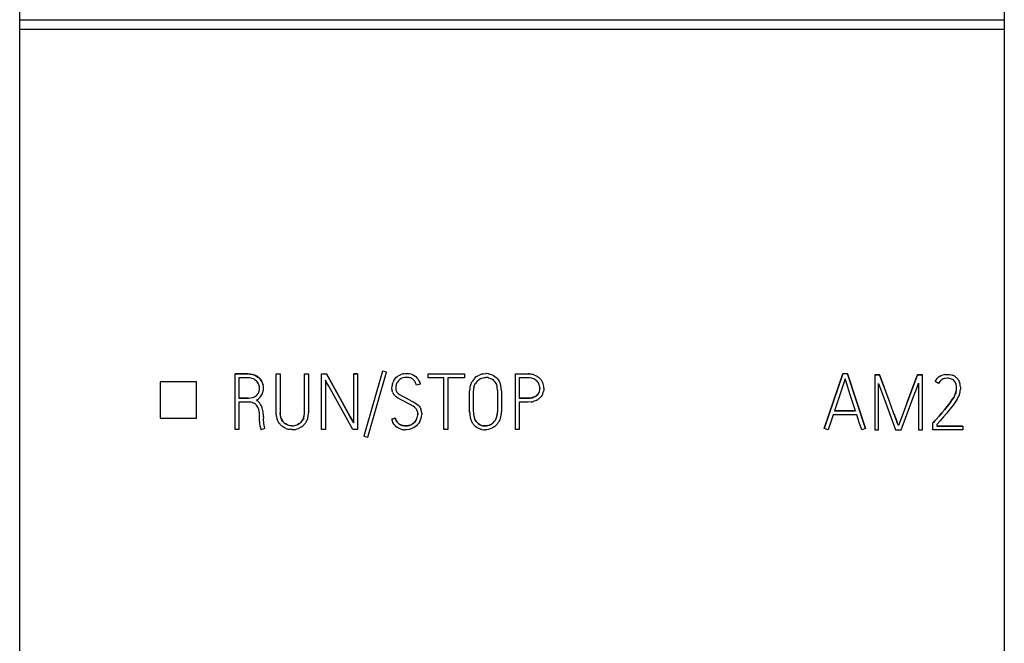
# Model space of a CAD drawing. Extents: x 0.2 to 35.7, y -0.2 to 89.8.
# Drawn here: x 0.2 to 35.7, y 44.8 to 67.2 of the extents above; entities that cross this region are included whole.
import ezdxf

# ---------------------------------------------------------------- set-up
doc = ezdxf.new("R2010")
doc.units = 0
doc.layers.add('DEFAULT_255_2_778', color=255, linetype='CONTINUOUS')

msp = doc.modelspace()

# ---------------------------------------------------------------- linework, layer by layer
at = {"layer": 'DEFAULT_255_2_778'}
for p, q in [((0.242, -0.244), (0.242, 89.756)), ((35.742, 89.756), (35.742, -0.244)), ((0.242, 67.237), (35.742, 67.237)), ((0.242, 66.904), (35.742, 66.904)), ((8.005, 52.469), (8.005, 54.469)), ((8.466, 54.469), (8.006, 54.469)), ((8.006, 54.469), (8.466, 54.469)), ((8.466, 54.328), (8.147, 54.328)), ((8.147, 54.328), (8.147, 53.596)), ((8.552, 54.465), (8.466, 54.469)), ((8.466, 54.469), (8.553, 54.464)), ((8.544, 54.323), (8.466, 54.328)), ((8.619, 54.307), (8.544, 54.323)), ((8.637, 54.45), (8.552, 54.465)), ((8.553, 54.464), (8.638, 54.449)), ((8.719, 54.422), (8.637, 54.45)), ((8.638, 54.449), (8.72, 54.421)), ((8.796, 54.382), (8.719, 54.422)), ((8.72, 54.421), (8.796, 54.381)), ((8.832, 54.358), (8.796, 54.382)), ((8.796, 54.381), (8.866, 54.329)), ((8.865, 54.33), (8.832, 54.358)), ((9.488, 53.064), (9.488, 54.473)), ((9.488, 54.473), (9.629, 54.473)), ((9.629, 54.473), (9.629, 53.064)), ((10.509, 53.064), (10.509, 54.473)), ((10.509, 54.473), (10.65, 54.473)), ((10.65, 54.473), (10.65, 53.064)), ((11.125, 52.47), (11.125, 54.47)), ((11.125, 54.47), (11.305, 54.47)), ((11.305, 54.47), (11.794, 53.584)), ((11.794, 53.584), (11.305, 54.47)), ((12.284, 52.7), (12.284, 54.47)), ((12.284, 54.47), (12.426, 54.47)), ((12.426, 54.47), (12.284, 54.47)), ((12.426, 54.47), (12.426, 52.47)), ((13.328, 54.567), (12.654, 52.223)), ((12.79, 52.184), (13.464, 54.528)), ((13.464, 54.528), (13.328, 54.567)), ((13.766, 54.285), (13.808, 54.334)), ((13.808, 54.334), (13.856, 54.377)), ((13.856, 54.377), (13.939, 54.427)), ((13.939, 54.427), (13.969, 54.44)), ((14.058, 54.323), (13.998, 54.3)), ((14.12, 54.336), (14.058, 54.323)), ((14.092, 54.475), (14.157, 54.483)), ((14.182, 54.343), (14.12, 54.336)), ((14.157, 54.483), (14.221, 54.486)), ((14.277, 54.34), (14.182, 54.343)), ((14.221, 54.486), (14.285, 54.482)), ((14.308, 54.333), (14.277, 54.34)), ((14.285, 54.482), (14.349, 54.469)), ((14.349, 54.469), (14.41, 54.448)), ((14.41, 54.448), (14.467, 54.416)), ((14.467, 54.416), (14.519, 54.377)), ((14.519, 54.377), (14.565, 54.331)), ((14.968, 54.325), (14.968, 54.467)), ((14.968, 54.467), (16.274, 54.467)), ((15.539, 54.325), (14.968, 54.325)), ((15.539, 52.47), (15.539, 54.325)), ((16.275, 54.325), (15.681, 54.325)), ((15.681, 54.325), (15.681, 52.47)), ((16.274, 54.467), (16.275, 54.325)), ((16.713, 54.37), (16.762, 54.402)), ((16.762, 54.402), (16.815, 54.428)), ((16.868, 54.3), (16.91, 54.316)), ((16.91, 54.316), (16.997, 54.336)), ((16.926, 54.465), (16.955, 54.471)), ((16.955, 54.471), (17.043, 54.479)), ((16.997, 54.336), (17.042, 54.34)), ((17.057, 54.34), (17.057, 54.34)), ((17.132, 54.333), (17.154, 54.329)), ((17.154, 54.329), (17.218, 54.308)), ((17.16, 54.47), (17.189, 54.464)), ((17.189, 54.464), (17.273, 54.437)), ((17.273, 54.437), (17.325, 54.411)), ((17.325, 54.411), (17.375, 54.378)), ((17.375, 54.378), (17.42, 54.341)), ((17.42, 54.341), (17.461, 54.298)), ((18.112, 52.469), (18.112, 54.469)), ((18.112, 54.469), (18.573, 54.469)), ((18.574, 54.328), (18.255, 54.328)), ((18.255, 54.328), (18.255, 53.593)), ((18.574, 54.469), (18.679, 54.462)), ((18.652, 54.323), (18.574, 54.328)), ((18.691, 54.316), (18.652, 54.323)), ((18.755, 54.446), (18.68, 54.462)), ((18.729, 54.305), (18.691, 54.316)), ((18.782, 54.437), (18.807, 54.428)), ((18.807, 54.428), (18.879, 54.394)), ((18.879, 54.394), (18.946, 54.35)), ((18.946, 54.35), (18.966, 54.333)), ((29.252, 52.496), (29.915, 54.468)), ((29.915, 54.468), (29.252, 52.496)), ((30.092, 54.468), (29.915, 54.468)), ((30.739, 52.496), (30.092, 54.468)), ((30.092, 54.468), (30.739, 52.496)), ((31.069, 54.434), (31.246, 54.434)), ((31.246, 54.434), (31.069, 54.434)), ((31.069, 54.434), (31.069, 52.45)), ((31.573, 53.545), (31.246, 54.434)), ((31.246, 54.434), (31.409, 53.99)), ((32.268, 53.513), (32.611, 54.435)), ((32.611, 54.435), (32.268, 53.513)), ((32.789, 54.434), (32.611, 54.434)), ((32.611, 54.434), (32.789, 54.434)), ((32.789, 52.45), (32.789, 54.434)), ((33.321, 54.305), (33.337, 54.322)), ((33.337, 54.322), (33.353, 54.337)), ((33.427, 54.391), (33.468, 54.411)), ((33.468, 54.411), (33.511, 54.427)), ((33.6, 54.446), (33.646, 54.45)), ((33.646, 54.45), (33.691, 54.45)), ((33.691, 54.45), (33.736, 54.448)), ((33.736, 54.448), (33.781, 54.442)), ((33.781, 54.442), (33.826, 54.433)), ((33.826, 54.433), (33.87, 54.42)), ((33.954, 54.382), (33.973, 54.37)), ((33.973, 54.37), (33.992, 54.357)), ((33.992, 54.357), (34.026, 54.327)), ((34.026, 54.327), (34.042, 54.311)), ((6.612, 54.178), (5.302, 54.178)), ((5.302, 54.178), (5.302, 52.872)), ((6.612, 52.872), (6.612, 54.178)), ((8.69, 54.277), (8.619, 54.307)), ((8.723, 54.257), (8.69, 54.277)), ((8.784, 54.209), (8.723, 54.257)), ((8.81, 54.181), (8.784, 54.209)), ((8.867, 54.081), (8.852, 54.116)), ((8.879, 54.044), (8.867, 54.081)), ((8.949, 54.232), (8.924, 54.267)), ((8.924, 54.266), (8.949, 54.231)), ((8.972, 54.195), (8.949, 54.232)), ((8.949, 54.231), (8.971, 54.193)), ((9.017, 54.074), (9.005, 54.115)), ((9.005, 54.114), (9.017, 54.072)), ((11.293, 54.189), (11.263, 54.245)), ((11.263, 54.245), (11.263, 52.47)), ((11.386, 54.023), (11.293, 54.189)), ((11.757, 53.357), (11.386, 54.023)), ((13.661, 53.953), (13.662, 53.985)), ((13.682, 54.112), (13.692, 54.143)), ((13.692, 54.143), (13.703, 54.173)), ((13.731, 54.231), (13.766, 54.285)), ((13.804, 53.995), (13.803, 53.963)), ((13.803, 53.963), (13.803, 53.931)), ((13.807, 54.026), (13.804, 53.995)), ((13.812, 54.057), (13.807, 54.026)), ((13.82, 54.088), (13.812, 54.057)), ((13.83, 54.118), (13.82, 54.088)), ((13.897, 54.224), (13.859, 54.174)), ((13.944, 54.267), (13.897, 54.224)), ((13.998, 54.3), (13.944, 54.267)), ((14.393, 54.293), (14.366, 54.31)), ((14.419, 54.274), (14.393, 54.293)), ((14.482, 54.205), (14.463, 54.23)), ((14.5, 54.179), (14.482, 54.205)), ((14.685, 54.103), (14.549, 54.064)), ((14.637, 54.224), (14.664, 54.164)), ((14.664, 54.164), (14.685, 54.103)), ((14.685, 54.103), (14.685, 54.103)), ((16.503, 54.094), (16.514, 54.121)), ((16.514, 54.121), (16.526, 54.148)), ((16.526, 54.148), (16.554, 54.2)), ((16.619, 53.999), (16.632, 54.042)), ((16.632, 54.042), (16.649, 54.083)), ((16.649, 54.083), (16.67, 54.123)), ((16.723, 54.196), (16.755, 54.227)), ((16.755, 54.227), (16.79, 54.255)), ((17.218, 54.308), (17.258, 54.287)), ((17.258, 54.287), (17.295, 54.262)), ((17.295, 54.262), (17.329, 54.233)), ((17.329, 54.233), (17.36, 54.2)), ((17.36, 54.2), (17.388, 54.165)), ((17.388, 54.165), (17.411, 54.126)), ((17.411, 54.126), (17.43, 54.086)), ((17.43, 54.086), (17.444, 54.043)), ((17.461, 54.298), (17.497, 54.252)), ((17.497, 54.252), (17.528, 54.202)), ((17.528, 54.202), (17.554, 54.149)), ((17.554, 54.149), (17.575, 54.094)), ((18.866, 54.23), (18.801, 54.274)), ((18.895, 54.204), (18.866, 54.23)), ((18.921, 54.174), (18.895, 54.204)), ((18.977, 54.071), (18.962, 54.107)), ((18.987, 54.033), (18.977, 54.071)), ((19.038, 54.255), (19.068, 54.211)), ((19.068, 54.211), (19.092, 54.163)), ((29.907, 54.001), (29.712, 53.423)), ((30.003, 54.29), (29.907, 54.001)), ((30.05, 54.145), (30.003, 54.29)), ((30.19, 53.711), (30.05, 54.145)), ((31.21, 52.45), (31.21, 54.126)), ((31.21, 54.126), (31.363, 53.707)), ((32.57, 53.922), (32.649, 54.132)), ((32.649, 54.132), (32.649, 52.45)), ((33.371, 54.129), (33.246, 54.192)), ((33.292, 54.27), (33.321, 54.305)), ((33.501, 54.269), (33.468, 54.248)), ((33.535, 54.287), (33.501, 54.269)), ((33.572, 54.299), (33.535, 54.287)), ((33.61, 54.307), (33.572, 54.299)), ((33.687, 54.312), (33.61, 54.307)), ((33.726, 54.31), (33.687, 54.312)), ((33.764, 54.304), (33.726, 54.31)), ((33.873, 54.266), (33.838, 54.283)), ((33.905, 54.245), (33.873, 54.266)), ((33.934, 54.219), (33.905, 54.245)), ((33.958, 54.189), (33.934, 54.219)), ((33.978, 54.156), (33.958, 54.189)), ((33.987, 54.138), (33.978, 54.156)), ((33.994, 54.12), (33.987, 54.138)), ((34.018, 53.969), (34.016, 54.007)), ((34.018, 53.97), (34.018, 53.968)), ((34.042, 54.311), (34.057, 54.294)), ((34.057, 54.294), (34.071, 54.276)), ((34.071, 54.276), (34.085, 54.257)), ((34.085, 54.257), (34.107, 54.217)), ((34.107, 54.217), (34.125, 54.175)), ((34.159, 53.997), (34.16, 53.951)), ((8.566, 53.601), (8.641, 53.617)), ((8.712, 53.647), (8.745, 53.667)), ((8.745, 53.667), (8.776, 53.691)), ((8.828, 53.747), (8.849, 53.78)), ((8.849, 53.78), (8.865, 53.815)), ((8.865, 53.815), (8.877, 53.852)), ((8.881, 53.598), (8.912, 53.628)), ((8.963, 53.698), (8.983, 53.736)), ((8.983, 53.736), (9, 53.776)), ((9.03, 53.902), (9.032, 53.945)), ((13.662, 53.92), (13.661, 53.953)), ((13.679, 53.825), (13.671, 53.856)), ((13.691, 53.795), (13.679, 53.825)), ((13.765, 53.69), (13.724, 53.74)), ((13.812, 53.646), (13.765, 53.69)), ((13.864, 53.607), (13.812, 53.646)), ((13.815, 53.869), (13.827, 53.84)), ((13.827, 53.84), (13.844, 53.813)), ((13.844, 53.813), (13.886, 53.765)), ((13.975, 53.542), (13.864, 53.607)), ((13.886, 53.765), (13.962, 53.709)), ((13.962, 53.709), (14.045, 53.662)), ((14.045, 53.662), (14.158, 53.605)), ((16.465, 53.102), (16.465, 53.864)), ((16.604, 53.102), (16.604, 53.865)), ((17.467, 53.865), (17.467, 53.103)), ((17.609, 53.864), (17.608, 53.102)), ((18.651, 53.597), (18.728, 53.612)), ((18.766, 53.625), (18.691, 53.603)), ((18.728, 53.612), (18.801, 53.64)), ((18.802, 53.641), (18.766, 53.625)), ((18.868, 53.681), (18.898, 53.707)), ((18.899, 53.708), (18.869, 53.682)), ((18.898, 53.707), (18.925, 53.736)), ((18.926, 53.737), (18.899, 53.708)), ((18.925, 53.736), (18.948, 53.768)), ((18.949, 53.769), (18.926, 53.737)), ((18.948, 53.768), (18.966, 53.802)), ((18.967, 53.804), (18.949, 53.769)), ((18.966, 53.802), (18.98, 53.839)), ((19.009, 53.618), (18.97, 53.582)), ((18.998, 53.948), (18.997, 53.917)), ((19.044, 53.658), (19.009, 53.618)), ((19.074, 53.703), (19.044, 53.658)), ((19.087, 53.726), (19.074, 53.703)), ((19.098, 53.75), (19.087, 53.726)), ((19.135, 53.878), (19.13, 53.851)), ((19.137, 53.904), (19.135, 53.878)), ((19.139, 53.957), (19.137, 53.904)), ((30.378, 53.133), (30.19, 53.711)), ((31.363, 53.707), (31.517, 53.288)), ((32.335, 53.292), (32.491, 53.712)), ((32.491, 53.712), (32.57, 53.922)), ((33.908, 53.605), (33.866, 53.541)), ((33.867, 53.541), (33.908, 53.606)), ((33.908, 53.606), (33.946, 53.673)), ((33.946, 53.672), (33.908, 53.605)), ((33.989, 53.778), (33.977, 53.742)), ((33.999, 53.816), (33.989, 53.778)), ((34.107, 53.685), (34.089, 53.643)), ((34.123, 53.728), (34.107, 53.685)), ((34.16, 53.951), (34.158, 53.906)), ((8.482, 53.453), (8.146, 53.453)), ((8.146, 53.453), (8.146, 52.468)), ((8.489, 53.596), (8.147, 53.596)), ((8.147, 53.596), (8.489, 53.596)), ((8.489, 53.596), (8.566, 53.601)), ((8.618, 53.435), (8.573, 53.446)), ((8.662, 53.42), (8.618, 53.435)), ((8.703, 53.399), (8.662, 53.42)), ((8.741, 53.373), (8.703, 53.399)), ((8.828, 53.267), (8.804, 53.306)), ((8.847, 53.225), (8.828, 53.267)), ((8.841, 53.472), (8.871, 53.442)), ((8.861, 53.453), (8.842, 53.472)), ((8.848, 53.57), (8.881, 53.598)), ((8.871, 53.442), (8.899, 53.409)), ((11.881, 53.135), (11.757, 53.357)), ((11.794, 53.584), (12.162, 52.921)), ((12.162, 52.921), (11.794, 53.584)), ((14.088, 53.482), (13.975, 53.542)), ((14.201, 53.421), (14.088, 53.482)), ((14.158, 53.605), (14.27, 53.545)), ((14.315, 53.364), (14.201, 53.421)), ((14.27, 53.545), (14.382, 53.487)), ((14.428, 53.303), (14.315, 53.364)), ((14.382, 53.487), (14.493, 53.426)), ((14.48, 53.266), (14.428, 53.303)), ((14.526, 53.222), (14.48, 53.266)), ((14.493, 53.426), (14.546, 53.391)), ((14.546, 53.391), (14.619, 53.328)), ((14.619, 53.328), (14.642, 53.304)), ((14.642, 53.304), (14.681, 53.252)), ((14.681, 53.252), (14.697, 53.223)), ((18.573, 53.451), (18.254, 53.451)), ((18.254, 53.451), (18.254, 52.469)), ((18.255, 53.593), (18.574, 53.593)), ((18.574, 53.593), (18.255, 53.593)), ((18.691, 53.603), (18.573, 53.593)), ((18.573, 53.593), (18.651, 53.597)), ((18.68, 53.458), (18.573, 53.451)), ((18.834, 53.499), (18.784, 53.481)), ((18.883, 53.522), (18.834, 53.499)), ((29.712, 53.423), (29.615, 53.134)), ((31.517, 53.288), (31.824, 52.45)), ((31.747, 53.067), (31.573, 53.545)), ((32.025, 52.45), (32.335, 53.292)), ((32.268, 53.513), (32.098, 53.052)), ((32.216, 53.372), (32.268, 53.513)), ((33.684, 53.295), (33.587, 53.177)), ((33.587, 53.177), (33.684, 53.295)), ((33.778, 53.416), (33.684, 53.295)), ((33.684, 53.295), (33.778, 53.416)), ((33.866, 53.541), (33.778, 53.416)), ((33.778, 53.416), (33.867, 53.541)), ((33.893, 53.34), (33.78, 53.198)), ((33.947, 53.413), (33.893, 53.34)), ((33.998, 53.487), (33.947, 53.413)), ((34.046, 53.563), (33.998, 53.487)), ((8.862, 53.181), (8.847, 53.225)), ((8.89, 52.779), (8.89, 52.954)), ((9.028, 52.927), (9.028, 52.871)), ((9.49, 53.005), (9.488, 53.064)), ((9.631, 53.018), (9.629, 53.064)), ((10.507, 53.019), (10.509, 53.064)), ((12.251, 52.47), (11.881, 53.135)), ((12.162, 52.921), (12.284, 52.7)), ((12.284, 52.7), (12.162, 52.921)), ((14.547, 53.197), (14.526, 53.222)), ((14.564, 53.171), (14.547, 53.197)), ((14.578, 53.142), (14.564, 53.171)), ((14.588, 53.112), (14.578, 53.142)), ((14.596, 53.039), (14.594, 52.995)), ((14.595, 53.016), (14.596, 53.048)), ((14.697, 53.223), (14.711, 53.193)), ((14.737, 53.066), (14.736, 53.001)), ((16.625, 52.919), (16.638, 52.875)), ((17.424, 52.874), (17.441, 52.918)), ((17.466, 53.055), (17.467, 53.102)), ((29.568, 52.992), (29.385, 52.451)), ((30.425, 52.992), (29.568, 52.992)), ((29.615, 53.134), (30.378, 53.134)), ((30.378, 53.134), (29.615, 53.134)), ((30.512, 52.721), (30.425, 52.992)), ((31.837, 52.828), (31.747, 53.067)), ((31.757, 53.041), (31.837, 52.828)), ((32.098, 53.052), (32.012, 52.822)), ((33.388, 52.945), (33.288, 52.829)), ((33.288, 52.829), (33.388, 52.945)), ((33.488, 53.061), (33.388, 52.945)), ((33.388, 52.945), (33.488, 53.061)), ((33.546, 52.921), (33.428, 52.783)), ((33.587, 53.177), (33.488, 53.061)), ((33.488, 53.061), (33.587, 53.177)), ((33.664, 53.058), (33.546, 52.921)), ((33.78, 53.198), (33.664, 53.058)), ((5.302, 52.872), (6.612, 52.872)), ((8.887, 52.754), (8.89, 52.779)), ((9.028, 52.871), (9.026, 52.848)), ((9.026, 52.848), (9.026, 52.801)), ((9.026, 52.801), (9.027, 52.731)), ((9.548, 52.779), (9.525, 52.833)), ((9.577, 52.728), (9.548, 52.779)), ((9.61, 52.68), (9.577, 52.728)), ((9.629, 52.657), (9.61, 52.68)), ((9.648, 52.635), (9.629, 52.657)), ((9.656, 52.889), (9.673, 52.847)), ((9.674, 52.845), (9.657, 52.887)), ((9.673, 52.847), (9.694, 52.808)), ((9.695, 52.806), (9.674, 52.845)), ((9.694, 52.808), (9.732, 52.753)), ((9.733, 52.75), (9.695, 52.806)), ((9.732, 52.753), (9.747, 52.736)), ((9.748, 52.734), (9.733, 52.75)), ((9.814, 52.516), (9.738, 52.56)), ((9.814, 52.677), (9.853, 52.654)), ((9.874, 52.643), (9.816, 52.676)), ((9.853, 52.654), (9.893, 52.635)), ((9.895, 52.634), (9.874, 52.643)), ((10.025, 52.602), (9.981, 52.609)), ((10.07, 52.6), (10.025, 52.602)), ((10.068, 52.601), (10.113, 52.603)), ((10.113, 52.603), (10.157, 52.609)), ((10.243, 52.635), (10.264, 52.643)), ((10.286, 52.654), (10.245, 52.635)), ((10.264, 52.643), (10.322, 52.676)), ((10.324, 52.677), (10.286, 52.654)), ((10.378, 52.544), (10.299, 52.504)), ((10.402, 52.56), (10.378, 52.544)), ((10.39, 52.734), (10.405, 52.751)), ((10.406, 52.752), (10.391, 52.735)), ((10.405, 52.751), (10.443, 52.806)), ((10.445, 52.807), (10.406, 52.752)), ((10.443, 52.806), (10.464, 52.845)), ((10.465, 52.847), (10.445, 52.807)), ((10.464, 52.845), (10.482, 52.887)), ((10.482, 52.889), (10.465, 52.847)), ((10.529, 52.68), (10.491, 52.635)), ((10.562, 52.729), (10.529, 52.68)), ((10.622, 52.861), (10.613, 52.833)), ((10.63, 52.89), (10.622, 52.861)), ((13.653, 52.838), (13.789, 52.877)), ((13.789, 52.877), (13.653, 52.838)), ((13.734, 52.66), (13.701, 52.716)), ((13.774, 52.608), (13.734, 52.66)), ((13.821, 52.563), (13.774, 52.608)), ((13.789, 52.877), (13.789, 52.877)), ((13.807, 52.816), (13.82, 52.787)), ((13.821, 52.786), (13.807, 52.815)), ((13.82, 52.787), (13.836, 52.759)), ((13.837, 52.757), (13.821, 52.786)), ((13.874, 52.525), (13.821, 52.563)), ((13.874, 52.708), (13.896, 52.685)), ((13.924, 52.662), (13.876, 52.706)), ((13.896, 52.685), (13.92, 52.664)), ((13.92, 52.664), (13.974, 52.63)), ((13.979, 52.628), (13.924, 52.662)), ((13.974, 52.63), (14.034, 52.608)), ((14.04, 52.607), (13.979, 52.628)), ((14.034, 52.608), (14.129, 52.595)), ((14.103, 52.596), (14.04, 52.607)), ((14.168, 52.594), (14.103, 52.596)), ((14.129, 52.595), (14.224, 52.599)), ((14.264, 52.605), (14.168, 52.594)), ((14.224, 52.599), (14.287, 52.611)), ((14.295, 52.613), (14.264, 52.605)), ((14.465, 52.541), (14.378, 52.496)), ((14.402, 52.666), (14.428, 52.685)), ((14.459, 52.711), (14.41, 52.67)), ((14.428, 52.685), (14.452, 52.705)), ((14.452, 52.705), (14.495, 52.751)), ((14.502, 52.758), (14.459, 52.711)), ((14.543, 52.599), (14.465, 52.541)), ((14.495, 52.751), (14.532, 52.804)), ((14.52, 52.785), (14.502, 52.758)), ((14.537, 52.812), (14.52, 52.785)), ((14.589, 52.645), (14.543, 52.599)), ((14.63, 52.697), (14.589, 52.645)), ((14.664, 52.752), (14.63, 52.697)), ((16.515, 52.805), (16.496, 52.863)), ((16.539, 52.75), (16.515, 52.805)), ((16.569, 52.697), (16.539, 52.75)), ((16.586, 52.672), (16.569, 52.697)), ((16.605, 52.648), (16.586, 52.672)), ((16.638, 52.875), (16.656, 52.831)), ((16.678, 52.788), (16.656, 52.829)), ((16.704, 52.749), (16.678, 52.788)), ((16.741, 52.527), (16.691, 52.562)), ((16.703, 52.751), (16.733, 52.715)), ((16.734, 52.714), (16.704, 52.749)), ((16.733, 52.715), (16.767, 52.683)), ((16.768, 52.681), (16.734, 52.714)), ((16.767, 52.683), (16.824, 52.643)), ((16.806, 52.654), (16.768, 52.681)), ((16.846, 52.631), (16.806, 52.654)), ((16.824, 52.643), (16.845, 52.632)), ((16.933, 52.602), (16.98, 52.596)), ((16.982, 52.596), (16.935, 52.602)), ((16.98, 52.596), (17.073, 52.599)), ((17.074, 52.599), (16.982, 52.596)), ((17.073, 52.599), (17.119, 52.607)), ((17.121, 52.608), (17.074, 52.599)), ((17.207, 52.638), (17.228, 52.649)), ((17.249, 52.662), (17.208, 52.639)), ((17.228, 52.649), (17.286, 52.688)), ((17.287, 52.689), (17.249, 52.662)), ((17.286, 52.688), (17.321, 52.719)), ((17.367, 52.573), (17.318, 52.538)), ((17.321, 52.719), (17.352, 52.754)), ((17.38, 52.792), (17.353, 52.755)), ((17.434, 52.634), (17.367, 52.573)), ((17.404, 52.833), (17.38, 52.792)), ((17.404, 52.832), (17.424, 52.874)), ((17.454, 52.656), (17.434, 52.634)), ((17.549, 52.809), (17.522, 52.755)), ((17.561, 52.837), (17.549, 52.809)), ((17.572, 52.865), (17.561, 52.837)), ((30.558, 52.586), (30.512, 52.721)), ((30.603, 52.451), (30.558, 52.586)), ((31.837, 52.828), (31.882, 52.709)), ((31.882, 52.709), (31.837, 52.828)), ((31.882, 52.709), (31.904, 52.649)), ((31.925, 52.609), (31.882, 52.709)), ((31.904, 52.649), (31.925, 52.609)), ((32.012, 52.822), (31.925, 52.61)), ((33.17, 52.705), (33.187, 52.725)), ((33.187, 52.725), (33.17, 52.705)), ((33.17, 52.45), (33.17, 52.705)), ((33.237, 52.772), (33.187, 52.714)), ((33.187, 52.714), (33.237, 52.772)), ((33.288, 52.829), (33.237, 52.772)), ((33.237, 52.772), (33.288, 52.829)), ((33.428, 52.783), (33.31, 52.645)), ((33.31, 52.645), (33.311, 52.593)), ((34.244, 52.589), (33.31, 52.589)), ((33.31, 52.589), (34.244, 52.589)), ((34.244, 52.589), (34.244, 52.45)), ((8.147, 52.469), (8.005, 52.469)), ((9.073, 52.505), (8.942, 52.455)), ((9.073, 52.505), (9.073, 52.505)), ((9.841, 52.504), (9.814, 52.516)), ((10.011, 52.462), (9.953, 52.471)), ((10.07, 52.459), (10.011, 52.462)), ((11.263, 52.47), (11.125, 52.47)), ((12.426, 52.47), (12.251, 52.47)), ((12.654, 52.223), (12.79, 52.184)), ((13.962, 52.483), (13.874, 52.525)), ((13.993, 52.473), (13.962, 52.483)), ((14.188, 52.454), (14.122, 52.453)), ((14.285, 52.466), (14.188, 52.454)), ((14.378, 52.496), (14.285, 52.466)), ((15.681, 52.47), (15.539, 52.47)), ((16.794, 52.499), (16.741, 52.527)), ((16.879, 52.469), (16.794, 52.499)), ((16.909, 52.462), (16.879, 52.469)), ((17.09, 52.458), (17.03, 52.453)), ((17.15, 52.469), (17.09, 52.458)), ((17.208, 52.486), (17.15, 52.469)), ((17.264, 52.509), (17.208, 52.486)), ((17.318, 52.538), (17.264, 52.509)), ((18.254, 52.469), (18.112, 52.469)), ((29.385, 52.451), (29.252, 52.496)), ((30.739, 52.496), (30.603, 52.451)), ((31.069, 52.45), (31.21, 52.45)), ((31.824, 52.45), (32.025, 52.45)), ((32.649, 52.45), (32.789, 52.45)), ((34.244, 52.45), (33.17, 52.45))]:
    msp.add_line(p, q, dxfattribs=at)
for centre, radius, start, end in [((8.546, 53.973), 0.479, 37.8667, 48.1836), ((8.535, 53.964), 0.493, 37.7769, 47.7998), ((14.194, 53.879), 0.605, 99.6367, 111.8503), ((14.237, 54.077), 0.266, 60.964, 74.5532), ((14.153, 53.977), 0.543, 26.9666, 40.6349), ((17.025, 53.919), 0.549, 124.7471, 149.2842), ((17.062, 53.867), 0.614, 102.7948, 113.7662), ((17.057, 53.902), 0.438, 89.9983, 91.9074), ((17.057, 53.914), 0.566, 90.0006, 91.4582), ((17.057, 53.913), 0.567, 79.5586, 89.9919), ((17.056, 53.889), 0.451, 80.3818, 89.911), ((18.574, 53.702), 0.767, 84.0485, 90.0337), ((18.575, 53.717), 0.752, 81.9822, 84.0255), ((18.6, 53.898), 0.569, 71.3393, 82.006), ((18.637, 53.956), 0.501, 36.7073, 48.8582), ((33.637, 54.022), 0.424, 119.6316, 131.9415), ((33.657, 53.956), 0.493, 96.5981, 107.205), ((33.713, 53.957), 0.489, 60.5825, 71.3273), ((8.561, 53.973), 0.324, 26.2948, 39.8842), ((8.51, 53.95), 0.381, 0.0925, 14.2694), ((8.522, 53.956), 0.508, 18.0706, 27.803), ((8.525, 53.957), 0.506, 18.2217, 28.0187), ((8.515, 53.951), 0.517, 0.136, 13.7662), ((8.52, 53.951), 0.511, 0.0186, 13.6758), ((14.281, 53.953), 0.62, 165.1302, 176.9897), ((14.164, 53.988), 0.496, 150.6435, 158.0616), ((14.126, 54.001), 0.319, 147.0353, 158.3708), ((14.215, 54.025), 0.322, 39.4619, 50.6672), ((13.982, 53.887), 0.594, 17.3502, 29.4088), ((17.129, 53.874), 0.664, 160.6811, 180.864), ((17.175, 53.868), 0.571, 166.7903, 179.9823), ((17.03, 53.915), 0.416, 137.5921, 149.9484), ((17.046, 53.896), 0.441, 113.8955, 125.4987), ((16.814, 53.872), 0.653, 359.4073, 15.1602), ((16.861, 53.87), 0.748, 359.9914, 17.4478), ((18.595, 53.899), 0.428, 61.2905, 71.794), ((18.649, 53.96), 0.346, 25.2221, 38.1663), ((18.628, 53.949), 0.37, 0.741, 13.1321), ((18.607, 53.945), 0.532, 1.338, 24.2489), ((33.626, 54.02), 0.418, 143.0989, 155.5797), ((33.663, 53.991), 0.322, 127.1056, 154.7248), ((33.7, 53.94), 0.37, 68.0509, 80.0178), ((33.566, 53.977), 0.451, 3.8737, 18.5907), ((33.369, 53.971), 0.649, 346.1694, 359.7838), ((33.589, 53.945), 0.429, 359.9822, 3.1318), ((33.665, 54.006), 0.49, 10.6277, 20.2244), ((33.388, 53.954), 0.773, 3.231, 10.648), ((8.514, 54.016), 0.419, 287.6935, 298.2756), ((8.566, 53.936), 0.323, 310.7174, 324.3535), ((8.52, 53.951), 0.371, 344.5842, 359.9639), ((8.609, 53.902), 0.408, 317.8889, 329.9483), ((8.528, 53.955), 0.505, 339.2726, 354.008), ((8.556, 53.952), 0.475, 359.8513, 360), ((8.544, 53.952), 0.489, 359.202, 0.0016), ((14.055, 53.94), 0.394, 182.7729, 192.1817), ((13.995, 53.937), 0.335, 205.0135, 216.0617), ((14.04, 53.942), 0.236, 182.6111, 197.9825), ((17.174, 53.869), 0.57, 180.003, 180.3809), ((16.854, 53.87), 0.755, 359.5606, 359.998), ((18.628, 53.999), 0.399, 295.8523, 307.1521), ((18.635, 53.987), 0.384, 295.7753, 307.5255), ((18.644, 53.949), 0.355, 335.8617, 354.9047), ((18.627, 53.949), 0.37, 342.6322, 359.9979), ((18.626, 53.949), 0.371, 0.0024, 0.7404), ((18.66, 53.944), 0.479, 336.1891, 348.89), ((33.337, 53.989), 0.686, 332.6167, 344.5228), ((33.416, 53.95), 0.598, 332.2769, 339.6158), ((33.486, 53.95), 0.533, 344.3087, 359.5312), ((33.253, 54.035), 0.923, 329.2962, 334.9093), ((33.379, 53.966), 0.781, 342.2325, 355.557), ((8.483, 52.848), 0.605, 90.0062, 90.1806), ((8.484, 52.913), 0.54, 80.5042, 90.0661), ((8.545, 53.125), 0.316, 35.0525, 51.6643), ((8.577, 53.188), 0.389, 47.0389, 59.5987), ((8.577, 53.189), 0.387, 46.9464, 59.5298), ((8.529, 54), 0.535, 297.2763, 306.5946), ((8.444, 53.065), 0.57, 17.8802, 37.131), ((18.595, 54.102), 0.649, 277.5057, 286.9094), ((18.636, 53.976), 0.517, 298.4817, 310.3023), ((8.055, 52.967), 0.835, 359.0773, 14.8565), ((8.193, 52.984), 0.834, 4.7895, 17.9197), ((7.865, 52.951), 1.164, 359.8614, 5.0593), ((7.443, 52.948), 1.585, 359.2186, 359.9858), ((10.088, 53.038), 0.599, 183.1668, 199.9913), ((10.174, 53.057), 0.545, 179.2268, 179.9999), ((10.169, 53.056), 0.54, 179.9698, 198.0382), ((10.13, 53.047), 0.5, 183.3156, 198.7172), ((9.966, 53.056), 0.543, 342.0077, 0.0158), ((10.016, 53.047), 0.492, 341.1167, 356.7667), ((9.964, 53.056), 0.545, 0.0001, 0.7731), ((9.924, 53.059), 0.727, 346.5541, 359.9916), ((9.922, 53.059), 0.728, 0, 0.3893), ((14.129, 53.04), 0.467, 329.6054, 353.8243), ((14.052, 53.063), 0.546, 332.644, 352.8336), ((14.293, 53.043), 0.302, 1.0172, 13.1663), ((14.139, 53.039), 0.457, 353.8165, 357.0856), ((14.128, 53.043), 0.61, 331.5573, 356.0286), ((14.344, 53.052), 0.393, 2.1344, 21.1431), ((17.336, 53.093), 0.87, 179.4305, 179.9986), ((17.342, 53.093), 0.877, 180.024, 195.2177), ((17.264, 53.087), 0.66, 178.6461, 202.9553), ((17.357, 53.095), 0.753, 179.4443, 180.0015), ((17.354, 53.095), 0.75, 179.9874, 193.5736), ((16.918, 53.088), 0.549, 332.3106, 1.5328), ((16.907, 53.085), 0.559, 342.5565, 356.9291), ((16.879, 53.093), 0.73, 341.7873, 0.6877), ((9.505, 52.741), 0.618, 178.8238, 180.0023), ((9.755, 52.761), 0.868, 181.2894, 200.6659), ((9.741, 52.758), 0.715, 182.0893, 199.9881), ((10.054, 53.027), 0.564, 224.0184, 235.9061), ((10.047, 53.016), 0.411, 222.9671, 235.4118), ((10.046, 53.015), 0.41, 223.3303, 235.7887), ((10.073, 53.085), 0.484, 248.2723, 269.461), ((10.073, 53.082), 0.482, 248.3753, 259.0122), ((10.065, 53.089), 0.489, 270.6232, 291.6311), ((10.066, 53.082), 0.481, 281.0003, 291.6486), ((10.094, 53.013), 0.407, 304.1125, 316.685), ((10.09, 53.016), 0.411, 304.5514, 316.9856), ((10.096, 53.01), 0.544, 304.2251, 316.5301), ((10.051, 53.041), 0.599, 328.5437, 339.6914), ((14.307, 53.026), 0.68, 195.9856, 207.0492), ((14.13, 52.946), 0.349, 191.4041, 202.0451), ((14.129, 52.946), 0.348, 191.4114, 201.9354), ((14.162, 52.963), 0.384, 212.0133, 221.5105), ((14.145, 52.951), 0.363, 212.1083, 222.339), ((14.178, 52.988), 0.392, 286.1226, 304.746), ((14.174, 52.997), 0.403, 287.5626, 305.8478), ((17.025, 52.983), 0.537, 218.5978, 231.536), ((17.044, 53.008), 0.427, 204.5306, 217.0379), ((17.001, 52.953), 0.357, 244.0903, 259.0789), ((17.002, 52.958), 0.362, 244.538, 259.3309), ((17.013, 53.049), 0.455, 283.5445, 295.3085), ((17.014, 53.047), 0.451, 283.7179, 295.5316), ((17.007, 53.036), 0.446, 308.9479, 320.877), ((16.98, 53.057), 0.479, 320.859, 332.0334), ((16.959, 53.071), 0.645, 320.0512, 330.7453), ((9.414, 52.651), 0.371, 201.7564, 203.1749), ((10.073, 53.068), 0.609, 247.6375, 258.6542), ((10.069, 53.066), 0.607, 270.0881, 292.2525), ((14.143, 53.021), 0.568, 254.7611, 267.9471), ((17.012, 53.015), 0.563, 259.4791, 270.0448), ((17.012, 53.033), 0.581, 270.0012, 271.7034)]:
    msp.add_arc(centre, radius, start, end, dxfattribs=at)

doc.saveas('drawing.dxf')
